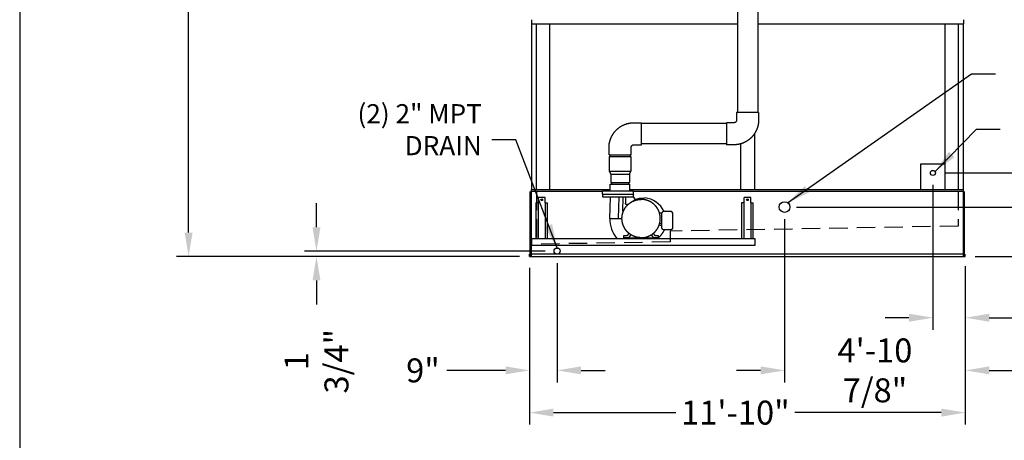
# Model space of a CAD drawing. Extents: x -45 to 1000, y -20 to 764.
# Drawn here: x -45 to 276, y 379 to 516 of the extents above; entities that cross this region are included whole.
import ezdxf

# ---------------------------------------------------------------- set-up
doc = ezdxf.new("R2010")
doc.units = 0
doc.header["$LTSCALE"] = 32
doc.header["$MEASUREMENT"] = 0
doc.linetypes.add('HIDDEN2', pattern=[0.1875, 0.125, -0.0625])
doc.layers.get('0').update_dxf_attribs({"linetype": 'CONTINUOUS'})
for name, color, linetype in [('RH-ALL', 6, 'CONTINUOUS'), ('RH-BASE-STD', 5, 'CONTINUOUS'), ('RH-MKUP', 6, 'CONTINUOUS'), ('RH-STD-END-PUMP', 6, 'CONTINUOUS')]:
    doc.layers.add(name, color=color, linetype=linetype)
doc.styles.add('SUBMITTAL', font='simplex.shx', dxfattribs={"width": 0.75})
doc.dimstyles.new('SUBMITTAL', dxfattribs={"dimtxt": 0.09375, "dimasz": 0.09375, "dimexe": 0.03125, "dimexo": 0.0625, "dimgap": 0.0625, "dimtad": 0, "dimdec": 4, "dimzin": 0, "dimdsep": 46, "dimlunit": 4, "dimtxsty": 'SUBMITTAL', "dimcen": 0.09375, "dimclre": 6, "dimadec": 0, "dimazin": 0, "dimtfac": 1, "dimtdec": 0, "dimtofl": 0, "dimtmove": 0, "dimatfit": 3, "dimfxl": 0, "dimfrac": 2, "dimtolj": 1, "dimtzin": 0, "dimarcsym": 0})

# ---------------------------------------------------------------- blocks, each defined once
blk = doc.blocks.new('border')
blk.add_line((0, 1), (0, 0))
blk = doc.blocks.new('*D14')
at = {"layer": 'RH-ALL', "color": 6, "lineweight": -2}
for p, q in [((121.15, 435.23), (121.15, 384.29)), ((263.15, 435.23), (263.15, 384.29))]:
    blk.add_line(p, q, dxfattribs=at)
at = {"layer": 'RH-ALL', "color": 3, "lineweight": -2}
for p, q in [((128.96, 388.2), (168.84, 388.2)), ((255.34, 388.2), (207.63, 388.2))]:
    blk.add_line(p, q, dxfattribs=at)
at = {"layer": 'RH-ALL', "color": 3}
for points in [[(128.96, 389.5), (128.96, 386.9), (121.15, 388.2)], [(255.34, 389.5), (255.34, 386.9), (263.15, 388.2)]]:
    blk.add_solid(points, dxfattribs=at)
at = {"layer": 'RH-ALL', "color": 3, "insert": (188.24, 388.2), "char_height": 7.8125, "attachment_point": 5, "style": 'SUBMITTAL'}
blk.add_mtext('\\A1;11\'-10"', dxfattribs=at)
blk = doc.blocks.new('*D17')
at = {"layer": 'RH-MKUP', "color": 3, "lineweight": -2}
for p, q in [((51.72, 448.7), (51.72, 456.52)), ((51.72, 431.33), (51.72, 423.52))]:
    blk.add_line(p, q, dxfattribs=at)
at = {"layer": 'RH-MKUP', "color": 6, "lineweight": -2}
for p, q in [((126.24, 440.89), (47.81, 440.89)), ((117.87, 439.14), (47.81, 439.14))]:
    blk.add_line(p, q, dxfattribs=at)
at = {"layer": 'RH-MKUP', "color": 3}
for points in [[(50.41, 448.7), (53.02, 448.7), (51.72, 440.89)], [(50.41, 431.33), (53.02, 431.33), (51.72, 439.14)]]:
    blk.add_solid(points, dxfattribs=at)
at = {"layer": 'RH-MKUP', "color": 3, "insert": (51.72, 404.96), "char_height": 7.812, "attachment_point": 5, "rotation": 90, "style": 'SUBMITTAL'}
blk.add_mtext('\\A1;1 3/4"', dxfattribs=at)
blk = doc.blocks.new('*D18')
at = {"layer": 'RH-MKUP', "color": 6, "lineweight": -2}
for p, q in [((130.15, 436.98), (130.15, 398.07)), ((121.15, 435.46), (121.15, 398.07))]:
    blk.add_line(p, q, dxfattribs=at)
at = {"layer": 'RH-MKUP', "color": 3, "lineweight": -2}
for p, q in [((113.34, 401.98), (94.22, 401.98)), ((137.96, 401.98), (145.77, 401.98))]:
    blk.add_line(p, q, dxfattribs=at)
at = {"layer": 'RH-MKUP', "color": 3}
for points in [[(113.34, 403.28), (113.34, 400.68), (121.15, 401.98)], [(137.96, 403.28), (137.96, 400.68), (130.15, 401.98)]]:
    blk.add_solid(points, dxfattribs=at)
at = {"layer": 'RH-MKUP', "color": 3, "insert": (86.41, 401.98), "char_height": 7.812, "attachment_point": 5, "style": 'SUBMITTAL'}
blk.add_mtext('\\A1;9"', dxfattribs=at)
blk = doc.blocks.new('*D19')
at = {"layer": 'RH-MKUP', "color": 6, "lineweight": -2}
for p, q in [((204.27, 451.36), (204.27, 398.07)), ((263.15, 435.98), (263.15, 398.07))]:
    blk.add_line(p, q, dxfattribs=at)
at = {"layer": 'RH-MKUP', "color": 3, "lineweight": -2}
for p, q in [((196.46, 401.98), (188.65, 401.98)), ((270.96, 401.98), (278.77, 401.98))]:
    blk.add_line(p, q, dxfattribs=at)
at = {"layer": 'RH-MKUP', "color": 3}
for points in [[(196.46, 403.28), (196.46, 400.68), (204.27, 401.98)], [(270.96, 403.28), (270.96, 400.68), (263.15, 401.98)]]:
    blk.add_solid(points, dxfattribs=at)
at = {"layer": 'RH-MKUP', "color": 3, "insert": (233.71, 401.98), "char_height": 7.8125, "attachment_point": 5, "style": 'SUBMITTAL'}
blk.add_mtext('\\A1;4\'-10 7/8"', dxfattribs=at)
blk = doc.blocks.new('*D20')
at = {"layer": 'RH-MKUP', "color": 6, "lineweight": -2}
for p, q in [((252.62, 462.48), (252.62, 415.26)), ((263.15, 435.98), (263.15, 415.26))]:
    blk.add_line(p, q, dxfattribs=at)
at = {"layer": 'RH-MKUP', "color": 3, "lineweight": -2}
for p, q in [((244.81, 419.16), (237, 419.16)), ((270.96, 419.16), (278.77, 419.16))]:
    blk.add_line(p, q, dxfattribs=at)
at = {"layer": 'RH-MKUP', "color": 3}
for points in [[(244.81, 420.47), (244.81, 417.86), (252.62, 419.16)], [(270.96, 420.47), (270.96, 417.86), (263.15, 419.16)]]:
    blk.add_solid(points, dxfattribs=at)
at = {"layer": 'RH-MKUP', "color": 3, "insert": (299.56, 419.16), "char_height": 7.8125, "attachment_point": 5, "style": 'SUBMITTAL'}
blk.add_mtext('\\A1;10 1/2"', dxfattribs=at)
blk = doc.blocks.new('*D21')
at = {"layer": 'RH-MKUP', "color": 6, "lineweight": -2}
for p, q in [((256.53, 466.39), (386.16, 466.39)), ((266.43, 439.14), (386.16, 439.14))]:
    blk.add_line(p, q, dxfattribs=at)
at = {"layer": 'RH-MKUP', "color": 3, "lineweight": -2}
for p, q in [((382.25, 458.58), (382.25, 446.95)), ((382.25, 439.14), (382.25, 431.33))]:
    blk.add_line(p, q, dxfattribs=at)
at = {"layer": 'RH-MKUP', "color": 3}
for points in [[(380.95, 458.58), (383.55, 458.58), (382.25, 466.39)], [(380.95, 446.95), (383.55, 446.95), (382.25, 439.14)]]:
    blk.add_solid(points, dxfattribs=at)
at = {"layer": 'RH-MKUP', "color": 3, "insert": (382.25, 405.1), "char_height": 7.8125, "attachment_point": 5, "rotation": 90, "style": 'SUBMITTAL'}
blk.add_mtext('\\A1;2\'-3 1/4"', dxfattribs=at)
blk = doc.blocks.new('*D22')
at = {"layer": 'RH-MKUP', "color": 3, "lineweight": -2}
for p, q in [((367.91, 463.08), (367.91, 470.89)), ((367.91, 431.33), (367.91, 422.97))]:
    blk.add_line(p, q, dxfattribs=at)
at = {"layer": 'RH-MKUP', "color": 6, "lineweight": -2}
for p, q in [((208.18, 455.27), (371.82, 455.27)), ((266.83, 439.14), (371.82, 439.14))]:
    blk.add_line(p, q, dxfattribs=at)
at = {"layer": 'RH-MKUP', "color": 3}
for points in [[(366.61, 463.08), (369.21, 463.08), (367.91, 455.27)], [(366.61, 431.33), (369.21, 431.33), (367.91, 439.14)]]:
    blk.add_solid(points, dxfattribs=at)
at = {"layer": 'RH-MKUP', "color": 3, "insert": (367.91, 397.3), "char_height": 7.8125, "attachment_point": 5, "rotation": 90, "style": 'SUBMITTAL'}
blk.add_mtext('\\A1;1\'-4 1/8"', dxfattribs=at)
blk = doc.blocks.new('*D24')
at = {"layer": 'RH-BASE-STD', "color": 6, "lineweight": -2}
for p, q in [((120.8, 677.69), (6.14, 677.69)), ((117.24, 439.14), (6.14, 439.14))]:
    blk.add_line(p, q, dxfattribs=at)
at = {"layer": 'RH-BASE-STD', "color": 3, "lineweight": -2}
for p, q in [((10.05, 669.88), (10.05, 569.83)), ((10.05, 446.95), (10.05, 558.11))]:
    blk.add_line(p, q, dxfattribs=at)
at = {"layer": 'RH-BASE-STD', "color": 3}
for points in [[(8.75, 669.88), (11.35, 669.88), (10.05, 677.69)], [(8.75, 446.95), (11.35, 446.95), (10.05, 439.14)]]:
    blk.add_solid(points, dxfattribs=at)
at = {"layer": 'RH-BASE-STD', "color": 3, "insert": (10.05, 563.97), "char_height": 7.812, "attachment_point": 5, "rotation": 90, "style": 'SUBMITTAL'}
blk.add_mtext('\\A1;H', dxfattribs=at)
blk = doc.blocks.new('*D34')
at = {"layer": 'RH-ALL', "color": 6, "lineweight": -2}
for p, q in [((268.25, 520.77), (403.92, 520.77)), ((267.06, 439.14), (403.92, 439.14))]:
    blk.add_line(p, q, dxfattribs=at)
at = {"layer": 'RH-ALL', "color": 3, "lineweight": -2}
for p, q in [((400.01, 512.95), (400.01, 508.5)), ((400.01, 446.95), (400.01, 454.93))]:
    blk.add_line(p, q, dxfattribs=at)
at = {"layer": 'RH-ALL', "color": 3}
for points in [[(398.71, 512.95), (401.31, 512.95), (400.01, 520.77)], [(398.71, 446.95), (401.31, 446.95), (400.01, 439.14)]]:
    blk.add_solid(points, dxfattribs=at)
at = {"layer": 'RH-ALL', "color": 3, "insert": (400.01, 481.72), "char_height": 7.8125, "attachment_point": 5, "rotation": 90, "style": 'SUBMITTAL'}
blk.add_mtext('\\A1;6\'-9 5/8"', dxfattribs=at)
blk = doc.blocks.new('*D37')
at = {"layer": 'RH-BASE-STD', "color": 3, "lineweight": -2}
for p, q in [((322.18, 542.52), (322.18, 553.96)), ((322.18, 512.95), (322.18, 505.14))]:
    blk.add_line(p, q, dxfattribs=at)
at = {"layer": 'RH-BASE-STD', "color": 6, "lineweight": -2}
for p, q in [((230.56, 534.7), (326.08, 534.7)), ((267.13, 520.77), (326.08, 520.77))]:
    blk.add_line(p, q, dxfattribs=at)
at = {"layer": 'RH-BASE-STD', "color": 3}
for points in [[(320.88, 542.52), (323.48, 542.52), (322.18, 534.7)], [(320.88, 512.95), (323.48, 512.95), (322.18, 520.77)]]:
    blk.add_solid(points, dxfattribs=at)
at = {"layer": 'RH-BASE-STD', "color": 3, "insert": (322.18, 568.88), "char_height": 7.812, "attachment_point": 5, "rotation": 90, "style": 'SUBMITTAL'}
blk.add_mtext('\\A1;1\'-2"', dxfattribs=at)

msp = doc.modelspace()

# ---------------------------------------------------------------- linework, layer by layer
at = {"layer": 'RH-ALL'}
for p, q in [((121.7747, 516.3993), (121.7747, 515.021)), ((121.8747, 461.0405), (121.8747, 515.0263)), ((123.4622, 461.0405), (123.4622, 515.0262)), ((127.7122, 515.0262), (127.7122, 461.0405)), ((256.5872, 461.0405), (256.5872, 515.0242)), ((260.8372, 515.0243), (260.8372, 461.0405)), ((262.4309, 515.0243), (262.4309, 461.0405)), ((262.5257, 516.3993), (262.5247, 515.0243))]:
    msp.add_line(p, q, dxfattribs=at)
at = {"layer": 'RH-ALL', "color": 6}
for p, q in [((121.3747, 439.1405), (121.3747, 460.2905)), ((121.7747, 439.1405), (121.7747, 461.0405)), ((262.5247, 439.1405), (262.5247, 461.0405)), ((262.9247, 439.1405), (262.9247, 460.2905)), ((121.1497, 439.1405), (121.1497, 439.8905)), ((262.5247, 439.8905), (121.7747, 439.8905)), ((263.1497, 439.1405), (263.1497, 439.8905)), ((121.1497, 439.1405), (263.1497, 439.1405))]:
    msp.add_line(p, q, dxfattribs=at)
at = {"layer": 'RH-ALL', "color": 7, "linetype": 'HIDDEN2', "ltscale": 1.5}
for p, q in [((123.4622, 460.2905), (123.4622, 443.1405)), ((260.8372, 460.2905), (260.8372, 449.0384)), ((260.8372, 449.0384), (166.9622, 447.3998)), ((166.9622, 447.3998), (166.9622, 443.8998)), ((166.9622, 443.8998), (123.4622, 443.1405))]:
    msp.add_line(p, q, dxfattribs=at)
at = {"layer": 'RH-MKUP'}
msp.add_line((248.6542, 461.0405), (248.6542, 469.3601), dxfattribs=at)
msp.add_line((248.6542, 461.0405), (248.6542, 469.3601), dxfattribs=at)
at = {"layer": 'RH-MKUP', "color": 6}
msp.add_line((248.6542, 469.3601), (256.5872, 469.3601), dxfattribs=at)
msp.add_line((248.6542, 469.3601), (256.5872, 469.3601), dxfattribs=at)
for centre, radius in [((252.6207, 466.3905), 0.8125), ((252.6207, 466.3905), 0.8125), ((204.2747, 455.2655), 1.75), ((130.1497, 440.8905), 1)]:
    msp.add_circle(centre, radius, dxfattribs=at)
at = {"layer": 'RH-STD-END-PUMP', "color": 6}
for p, q in [((188.9076, 520.5778), (188.9077, 486.078)), ((195.5327, 520.5778), (195.5327, 486.078)), ((195.814, 486.078), (188.6265, 486.078)), ((188.6265, 486.078), (188.6265, 483.6718)), ((195.814, 486.078), (195.814, 483.6718)), ((155.1286, 482.7655), (157.6582, 482.7655)), ((157.6582, 475.578), (157.6582, 482.7655)), ((185.3463, 482.4843), (157.6582, 482.4843)), ((187.7413, 482.7655), (185.3463, 482.7655)), ((185.3463, 482.7655), (185.3463, 475.578)), ((155.1286, 475.578), (157.6582, 475.578)), ((185.3463, 475.8593), (157.6582, 475.8593)), ((187.7413, 475.578), (185.3463, 475.578)), ((147.0559, 472.2655), (147.0559, 474.6718)), ((147.0559, 472.2655), (154.2434, 472.2655)), ((147.0559, 472.2655), (154.2434, 472.2655)), ((147.0871, 471.7655), (154.2121, 471.7655)), ((147.0871, 471.7655), (147.0871, 466.9357)), ((147.0871, 471.7655), (154.2121, 471.7655)), ((147.3371, 472.2655), (147.3371, 471.7655)), ((147.3371, 472.2655), (147.3371, 471.7655)), ((153.9621, 472.2655), (153.9621, 471.7655)), ((153.9621, 472.2655), (153.9621, 471.7655)), ((154.2121, 471.7655), (154.2121, 466.9357)), ((154.2434, 472.2655), (154.2434, 474.6718)), ((147.0871, 466.9357), (154.2121, 466.9357)), ((147.0871, 466.9357), (147.6184, 466.0155)), ((147.6184, 466.0155), (153.6809, 466.0155)), ((147.6184, 466.0155), (147.6184, 463.2655)), ((153.6809, 466.0155), (154.2121, 466.9357)), ((153.6809, 466.0155), (153.6809, 463.2655)), ((147.4621, 460.5155), (147.4621, 462.7655)), ((147.4621, 462.7655), (153.8371, 462.7655)), ((147.6184, 463.2655), (153.6809, 463.2655)), ((147.8684, 463.2655), (147.8684, 462.7655)), ((153.4309, 463.2655), (153.4309, 462.7655)), ((153.8371, 460.5155), (153.8371, 462.7655)), ((144.9621, 460.5155), (155.0871, 460.5155)), ((144.9621, 459.5155), (144.9621, 460.5155)), ((144.9621, 459.5155), (155.0871, 459.5155)), ((145.0246, 458.5155), (145.0246, 459.5155)), ((145.0246, 459.5155), (145.0246, 459.3905)), ((155.0246, 458.5155), (155.0246, 459.5155)), ((155.0246, 459.5155), (155.0246, 459.3905)), ((155.0871, 459.5155), (155.0871, 460.5155)), ((155.0211, 458.5155), (145.0246, 458.5155)), ((147.2746, 451.5154), (147.4934, 458.5155)), ((150.1011, 451.5155), (150.321, 458.5155)), ((151.5498, 453.9243), (151.6729, 458.5155)), ((152.4812, 458.5155), (152.4094, 456.5431)), ((153.2479, 456.1585), (154.8978, 457.2613)), ((155.0246, 458.5155), (155.6269, 457.6749)), ((164.2746, 453.2655), (163.5246, 453.2655)), ((164.2746, 448.3905), (164.2746, 453.2655)), ((167.3346, 453.7655), (164.7746, 453.7655)), ((167.8346, 448.3905), (167.8346, 453.2655)), ((147.2746, 451.5154), (151.2746, 451.4994)), ((164.1225, 449.1141), (163.3977, 449.3779)), ((164.2746, 449.7655), (163.5246, 449.7655)), ((153.0307, 445.9655), (153.5915, 446.6582)), ((154.1603, 446.2482), (153.3646, 445.2655)), ((154.1603, 446.2482), (153.3646, 445.2655)), ((161.6846, 445.2655), (160.8888, 446.2482)), ((161.4576, 446.6582), (162.0185, 445.9655)), ((161.4576, 446.6582), (162.0185, 445.9655)), ((164.7746, 447.8905), (167.3346, 447.8905)), ((151.9246, 445.9655), (153.0307, 445.9655)), ((151.9246, 445.2655), (151.9246, 445.9655)), ((153.3646, 445.2655), (151.9246, 445.2655)), ((151.9246, 445.2655), (151.9246, 445.0185)), ((151.9246, 445.2655), (163.1246, 445.2655)), ((163.1246, 445.2655), (161.6846, 445.2655)), ((162.0185, 445.9655), (163.1246, 445.9655)), ((163.1246, 445.9655), (163.1246, 445.2655)), ((163.1246, 445.9655), (163.1246, 445.2655)), ((163.1246, 445.9655), (163.1246, 445.9655)), ((163.1246, 445.2655), (163.1246, 445.0185))]:
    msp.add_line(p, q, dxfattribs=at)
at = {"layer": 'RH-STD-END-PUMP'}
for p, q in [((121.7747, 515.021), (188.9077, 515.0226)), ((195.5327, 515.0228), (262.5267, 515.0243)), ((194.5862, 461.0405), (194.5862, 479.3814)), ((189.8542, 475.8604), (189.8542, 461.0405)), ((144.9621, 460.2905), (121.7684, 460.2905)), ((121.7747, 461.0405), (147.4621, 461.0405)), ((153.8371, 461.0405), (262.5247, 461.0405)), ((262.5247, 460.2905), (155.0871, 460.2905)), ((123.2497, 456.6935), (123.2497, 445.0185)), ((124.0497, 456.6877), (123.2497, 456.6877)), ((124.0497, 456.6935), (124.0497, 458.3905)), ((126.2497, 458.3905), (124.0497, 458.3905)), ((124.0497, 445.0185), (124.0497, 456.6877)), ((126.2497, 456.6935), (126.2497, 458.3905)), ((126.2497, 456.6935), (126.2497, 445.0185)), ((126.2497, 456.6935), (127.0497, 456.6935)), ((127.0497, 445.0185), (127.0497, 456.6935)), ((190.2497, 456.6935), (190.2497, 445.0185)), ((191.0497, 456.6877), (190.2497, 456.6877)), ((191.0497, 456.6935), (191.0497, 458.3905)), ((193.2497, 458.3905), (191.0497, 458.3905)), ((191.0497, 445.0185), (191.0497, 456.6877)), ((193.2497, 456.6935), (193.2497, 458.3905)), ((193.2497, 456.6935), (193.2497, 445.0185)), ((193.2497, 456.6935), (194.0497, 456.6935)), ((194.0497, 445.0185), (194.0497, 456.6935)), ((121.8741, 445.0185), (194.5246, 445.0185)), ((121.8741, 442.7685), (121.8741, 445.0185)), ((194.5246, 445.0185), (194.5246, 442.7685)), ((194.5246, 442.7685), (121.8741, 442.7685))]:
    msp.add_line(p, q, dxfattribs=at)
at = {"layer": 'RH-STD-END-PUMP', "color": 6, "flags": 128}
for points in [[(147.0559, 474.6718), (147.0565, 474.7709), (147.0583, 474.87), (147.0614, 474.969), (147.0656, 475.0681), (147.0711, 475.167), (147.0778, 475.2659), (147.0857, 475.3647), (147.0947, 475.4634), (147.105, 475.562), (147.1165, 475.6605), (147.1292, 475.7588), (147.1431, 475.8569), (147.1582, 475.9549), (147.1744, 476.0527), (147.1919, 476.1502), (147.2105, 476.2476), (147.2304, 476.3447), (147.2514, 476.4416), (147.2736, 476.5382), (147.2969, 476.6345), (147.3215, 476.7306), (147.3472, 476.8263), (147.3741, 476.9217), (147.4022, 477.0168), (147.4314, 477.1115), (147.4618, 477.2059), (147.4933, 477.2998), (147.526, 477.3934), (147.5599, 477.4866), (147.5948, 477.5794), (147.631, 477.6717), (147.6682, 477.7636), (147.7066, 477.855), (147.7461, 477.9459), (147.7867, 478.0364), (147.8283, 478.1263), (147.8711, 478.2158), (147.915, 478.3047), (147.96, 478.393), (148.006, 478.4809), (148.0531, 478.5681), (148.1012, 478.6548), (148.1505, 478.7409), (148.2007, 478.8263), (148.252, 478.9112), (148.3044, 478.9954), (148.3577, 479.079), (148.4121, 479.1619), (148.4675, 479.2442), (148.5239, 479.3257), (148.5813, 479.4066), (148.6397, 479.4867), (148.6991, 479.5661), (148.7595, 479.6448), (148.8208, 479.7228), (148.8831, 479.7999), (148.9464, 479.8763), (149.0105, 479.952), (149.0756, 480.0268), (149.1416, 480.1009), (149.2085, 480.1741), (149.2763, 480.2465), (149.345, 480.3181), (149.4145, 480.3888), (149.4849, 480.4587), (149.5562, 480.5277), (149.6283, 480.5958), (149.7012, 480.6631), (149.775, 480.7294), (149.8495, 480.7949), (149.9249, 480.8594), (150.001, 480.923), (150.0779, 480.9857), (150.1556, 481.0474), (150.234, 481.1081), (150.3132, 481.1679), (150.3931, 481.2267), (150.4738, 481.2845), (150.5551, 481.3413), (150.6372, 481.3971), (150.7199, 481.4519), (150.8033, 481.5056), (150.8874, 481.5584), (150.9721, 481.61), (151.0574, 481.6607), (151.1434, 481.7103), (151.2299, 481.7588), (151.3171, 481.8063), (151.4048, 481.8527), (151.4931, 481.8981), (151.5819, 481.9423), (151.6713, 481.9855), (151.7612, 482.0275), (151.8516, 482.0685), (151.9425, 482.1083), (152.0339, 482.147), (152.1257, 482.1846), (152.218, 482.2211), (152.3108, 482.2564), (152.404, 482.2905), (152.4976, 482.3236), (152.5916, 482.3554), (152.686, 482.3861), (152.7807, 482.4156), (152.8759, 482.4439), (152.9713, 482.4711), (153.0671, 482.4971), (153.1633, 482.5219), (153.2597, 482.5455), (153.3564, 482.5679), (153.4533, 482.5891), (153.5506, 482.6092), (153.648, 482.628), (153.7457, 482.6456), (153.8436, 482.6621), (153.9417, 482.6773), (154.04, 482.6914), (154.1384, 482.7042), (154.237, 482.7158), (154.3357, 482.7262), (154.4346, 482.7354), (154.5335, 482.7434), (154.6326, 482.7501), (154.7317, 482.7557), (154.8309, 482.76), (154.9301, 482.763), (155.0293, 482.7649), (155.1286, 482.7655)], [(188.6265, 483.6718), (188.6254, 483.6265), (188.622, 483.5813), (188.6165, 483.5364), (188.6088, 483.4918), (188.599, 483.4477), (188.587, 483.4042), (188.5729, 483.3614), (188.5568, 483.3195), (188.5387, 483.2784), (188.5186, 483.2384), (188.4967, 483.1995), (188.473, 483.1618), (188.4475, 483.1254), (188.4203, 483.0905), (188.3915, 483.057), (188.3612, 483.025), (188.3295, 482.9946), (188.2965, 482.966), (188.2621, 482.939), (188.2266, 482.9139), (188.19, 482.8906), (188.1524, 482.8692), (188.1138, 482.8497), (188.0745, 482.8322), (188.0344, 482.8167), (187.9937, 482.8032), (187.9525, 482.7917), (187.9108, 482.7823), (187.8687, 482.775), (187.8264, 482.7697), (187.7839, 482.7666), (187.7413, 482.7655)], [(195.814, 483.6718), (195.8134, 483.5726), (195.8115, 483.4735), (195.8085, 483.3745), (195.8042, 483.2754), (195.7988, 483.1765), (195.7921, 483.0776), (195.7842, 482.9788), (195.7751, 482.8801), (195.7648, 482.7815), (195.7533, 482.683), (195.7406, 482.5847), (195.7268, 482.4866), (195.7117, 482.3886), (195.6954, 482.2908), (195.678, 482.1933), (195.6593, 482.0959), (195.6395, 481.9988), (195.6185, 481.9019), (195.5963, 481.8053), (195.5729, 481.709), (195.5484, 481.6129), (195.5227, 481.5172), (195.4958, 481.4218), (195.4677, 481.3267), (195.4385, 481.232), (195.4081, 481.1376), (195.3765, 481.0437), (195.3438, 480.9501), (195.31, 480.8569), (195.275, 480.7641), (195.2389, 480.6718), (195.2016, 480.5799), (195.1633, 480.4885), (195.1238, 480.3976), (195.0832, 480.3071), (195.0415, 480.2172), (194.9987, 480.1277), (194.9549, 480.0388), (194.9099, 479.9505), (194.8639, 479.8626), (194.8168, 479.7754), (194.7686, 479.6887), (194.7194, 479.6026), (194.6691, 479.5172), (194.6178, 479.4323), (194.5655, 479.3481), (194.5121, 479.2645), (194.4578, 479.1816), (194.4023, 479.0993), (194.3459, 479.0178), (194.2885, 478.9369), (194.2301, 478.8568), (194.1707, 478.7774), (194.1103, 478.6987), (194.049, 478.6207), (193.9867, 478.5436), (193.9235, 478.4672), (193.8593, 478.3915), (193.7942, 478.3167), (193.7282, 478.2426), (193.6613, 478.1694), (193.5935, 478.097), (193.5249, 478.0254), (193.4553, 477.9547), (193.3849, 477.8848), (193.3137, 477.8158), (193.2416, 477.7477), (193.1686, 477.6804), (193.0949, 477.6141), (193.0203, 477.5486), (192.945, 477.4841), (192.8689, 477.4205), (192.7919, 477.3578), (192.7143, 477.2961), (192.6358, 477.2354), (192.5566, 477.1756), (192.4767, 477.1168), (192.3961, 477.059), (192.3147, 477.0022), (192.2327, 476.9464), (192.1499, 476.8916), (192.0665, 476.8379), (191.9825, 476.7851), (191.8978, 476.7335), (191.8124, 476.6828), (191.7265, 476.6332), (191.6399, 476.5847), (191.5528, 476.5372), (191.4651, 476.4908), (191.3768, 476.4454), (191.288, 476.4012), (191.1986, 476.3581), (191.1087, 476.316), (191.0183, 476.275), (190.9274, 476.2352), (190.836, 476.1965), (190.7441, 476.1589), (190.6518, 476.1224), (190.5591, 476.0871), (190.4659, 476.053), (190.3723, 476.0199), (190.2783, 475.9881), (190.1839, 475.9574), (190.0891, 475.9279), (189.994, 475.8996), (189.8985, 475.8724), (189.8027, 475.8464), (189.7066, 475.8216), (189.6102, 475.798), (189.5135, 475.7756), (189.4165, 475.7544), (189.3193, 475.7343), (189.2218, 475.7155), (189.1241, 475.6979), (189.0262, 475.6814), (188.9282, 475.6662), (188.8299, 475.6521), (188.7314, 475.6393), (188.6329, 475.6277), (188.5341, 475.6173), (188.4353, 475.6081), (188.3363, 475.6001), (188.2373, 475.5934), (188.1382, 475.5878), (188.039, 475.5835), (187.9398, 475.5805), (187.8405, 475.5786), (187.7413, 475.578)], [(154.2434, 474.6718), (154.2445, 474.717), (154.2478, 474.7622), (154.2533, 474.8071), (154.261, 474.8517), (154.2709, 474.8958), (154.2829, 474.9393), (154.2969, 474.9821), (154.3131, 475.024), (154.3312, 475.0651), (154.3512, 475.1051), (154.3731, 475.144), (154.3969, 475.1817), (154.4224, 475.2181), (154.4496, 475.253), (154.4783, 475.2865), (154.5086, 475.3185), (154.5403, 475.3489), (154.5734, 475.3775), (154.6077, 475.4045), (154.6433, 475.4296), (154.6799, 475.4529), (154.7175, 475.4743), (154.756, 475.4938), (154.7954, 475.5113), (154.8354, 475.5268), (154.8761, 475.5403), (154.9174, 475.5518), (154.9591, 475.5612), (155.0011, 475.5685), (155.0435, 475.5738), (155.086, 475.5769), (155.1286, 475.578)], [(157.5245, 445.2655), (157.4478, 445.266), (157.3712, 445.2674), (157.2945, 445.2698), (157.2179, 445.2731), (157.1413, 445.2773), (157.0648, 445.2825), (156.9883, 445.2887), (156.912, 445.2957), (156.8357, 445.3037), (156.7595, 445.3127), (156.6834, 445.3225), (156.6075, 445.3333), (156.5317, 445.345), (156.4561, 445.3577), (156.3806, 445.3713), (156.3053, 445.3857), (156.2301, 445.4012), (156.1552, 445.4175), (156.0805, 445.4347), (156.0059, 445.4529), (155.9316, 445.472), (155.8576, 445.4919), (155.7838, 445.5128), (155.7103, 445.5346), (155.637, 445.5573), (155.564, 445.5809), (155.4914, 445.6055), (155.419, 445.6309), (155.3469, 445.6572), (155.2752, 445.6843), (155.2038, 445.7124), (155.1328, 445.7413), (155.0621, 445.7711), (154.9918, 445.8018), (154.9219, 445.8333), (154.8524, 445.8657), (154.7833, 445.8989), (154.7146, 445.933), (154.6463, 445.9679), (154.5784, 446.0036), (154.511, 446.0402), (154.444, 446.0776), (154.3775, 446.1158), (154.3115, 446.1548), (154.2459, 446.1946), (154.1809, 446.2352), (154.1163, 446.2767), (154.0523, 446.3189), (153.9887, 446.3618), (153.9258, 446.4056), (153.8633, 446.4501), (153.8014, 446.4955), (153.7401, 446.5415), (153.6794, 446.5883), (153.6192, 446.6359), (153.5596, 446.6842), (153.5006, 446.7332), (153.4423, 446.783), (153.3845, 446.8335), (153.3274, 446.8846), (153.2709, 446.9365), (153.215, 446.9891), (153.1598, 447.0423), (153.1052, 447.0962), (153.0514, 447.1508), (152.9981, 447.206), (152.9456, 447.2619), (152.8937, 447.3184), (152.8425, 447.3755), (152.7921, 447.4333), (152.7423, 447.4916), (152.6933, 447.5506), (152.645, 447.6102), (152.5974, 447.6703), (152.5506, 447.7311), (152.5045, 447.7924), (152.4592, 447.8543), (152.4146, 447.9167), (152.3709, 447.9797), (152.3279, 448.0432), (152.2857, 448.1072), (152.2442, 448.1718), (152.2036, 448.2368), (152.1638, 448.3024), (152.1248, 448.3684), (152.0866, 448.4349), (152.0492, 448.5019), (152.0127, 448.5693), (151.9769, 448.6372), (151.942, 448.7055), (151.908, 448.7742), (151.8748, 448.8434), (151.8424, 448.9129), (151.8109, 448.9828), (151.7802, 449.0531), (151.7504, 449.1238), (151.7215, 449.1948), (151.6934, 449.2662), (151.6662, 449.3379), (151.6399, 449.41), (151.6145, 449.4823), (151.59, 449.555), (151.5664, 449.628), (151.5437, 449.7012), (151.5219, 449.7748), (151.501, 449.8485), (151.481, 449.9226), (151.4619, 449.9969), (151.4437, 450.0714), (151.4265, 450.1461), (151.4102, 450.2211), (151.3948, 450.2962), (151.3803, 450.3715), (151.3667, 450.447), (151.3541, 450.5227), (151.3424, 450.5985), (151.3316, 450.6744), (151.3217, 450.7505), (151.3128, 450.8266), (151.3048, 450.9029), (151.2977, 450.9793), (151.2916, 451.0557), (151.2864, 451.1323), (151.2822, 451.2088), (151.2789, 451.2855), (151.2765, 451.3621), (151.2751, 451.4388), (151.2746, 451.5155), (151.275, 451.5922), (151.2764, 451.6689), (151.2788, 451.7455), (151.2821, 451.8222), (151.2863, 451.8988), (151.2915, 451.9753), (151.2976, 452.0517), (151.3047, 452.1281), (151.3127, 452.2044), (151.3217, 452.2805), (151.3315, 452.3566), (151.3423, 452.4325), (151.3541, 452.5083), (151.3667, 452.584), (151.3803, 452.6595), (151.3948, 452.7348), (151.4102, 452.8099), (151.4266, 452.8849), (151.4438, 452.9596), (151.462, 453.0341), (151.4811, 453.1084), (151.501, 453.1824), (151.5219, 453.2562), (151.5437, 453.3298), (151.5664, 453.403), (151.59, 453.476), (151.6145, 453.5487), (151.6399, 453.6211), (151.6662, 453.6931), (151.6933, 453.7648), (151.7214, 453.8362), (151.7503, 453.9073), (151.7801, 453.9779), (151.8108, 454.0482), (151.8423, 454.1181), (151.8747, 454.1877), (151.9079, 454.2568), (151.942, 454.3255), (151.9769, 454.3938), (152.0127, 454.4616), (152.0493, 454.5291), (152.0867, 454.596), (152.1249, 454.6625), (152.1639, 454.7286), (152.2037, 454.7941), (152.2443, 454.8592), (152.2857, 454.9237), (152.3279, 454.9878), (152.3709, 455.0513), (152.4147, 455.1143), (152.4592, 455.1767), (152.5045, 455.2386), (152.5506, 455.2999), (152.5974, 455.3607), (152.6449, 455.4209), (152.6932, 455.4805), (152.7423, 455.5394), (152.792, 455.5978), (152.8425, 455.6556), (152.8937, 455.7127), (152.9455, 455.7692), (152.9981, 455.825), (153.0513, 455.8803), (153.1052, 455.9348), (153.1598, 455.9887), (153.215, 456.0419), (153.2709, 456.0945), (153.3274, 456.1463), (153.3846, 456.1975), (153.4423, 456.2479), (153.5007, 456.2977), (153.5597, 456.3467), (153.6193, 456.395), (153.6794, 456.4426), (153.7402, 456.4894), (153.8015, 456.5355), (153.8633, 456.5808), (153.9258, 456.6254), (153.9887, 456.6692), (154.0522, 456.7122), (154.1163, 456.7544), (154.1808, 456.7958), (154.2459, 456.8365), (154.3114, 456.8763), (154.3775, 456.9153), (154.444, 456.9535), (154.5109, 456.9909), (154.5784, 457.0274), (154.6462, 457.0631), (154.7145, 457.098), (154.7833, 457.1321), (154.8524, 457.1653), (154.9219, 457.1976), (154.9919, 457.2292), (155.0622, 457.2598), (155.1328, 457.2896), (155.2039, 457.3185), (155.2753, 457.3466), (155.347, 457.3738), (155.419, 457.4001), (155.4914, 457.4255), (155.5641, 457.45), (155.637, 457.4736), (155.7103, 457.4964), (155.7838, 457.5182), (155.8576, 457.5391), (155.9316, 457.5591), (156.0059, 457.5782), (156.0804, 457.5964), (156.1552, 457.6136), (156.2301, 457.63), (156.3052, 457.6454), (156.3806, 457.6599), (156.456, 457.6734), (156.5317, 457.6861), (156.6075, 457.6978), (156.6834, 457.7086), (156.7595, 457.7184), (156.8357, 457.7273), (156.9119, 457.7353), (156.9883, 457.7424), (157.0648, 457.7485), (157.1413, 457.7537), (157.2179, 457.7579), (157.2945, 457.7612), (157.3712, 457.7636), (157.4478, 457.765), (157.5245, 457.7655)], [(153.2479, 456.1585), (153.2102, 456.1271), (153.1698, 456.0998), (153.1269, 456.0765), (153.0816, 456.0572), (153.035, 456.0426), (152.9873, 456.0326), (152.9385, 456.0272), (152.8894, 456.0266), (152.8409, 456.0308), (152.7928, 456.0397), (152.7455, 456.0533), (152.7002, 456.0714), (152.6569, 456.0938), (152.6156, 456.1205), (152.5774, 456.1511), (152.5425, 456.1851), (152.5109, 456.2226), (152.4831, 456.2631), (152.4596, 456.3058), (152.4404, 456.3507), (152.4255, 456.3976), (152.4154, 456.4455), (152.41, 456.494), (152.4094, 456.5431)], [(154.8604, 457.2366), (154.9352, 457.2861), (155.0108, 457.3346), (155.0871, 457.382), (155.1642, 457.4283), (155.242, 457.4735), (155.3205, 457.5175), (155.3997, 457.5603), (155.4795, 457.602), (155.5599, 457.6425), (155.6409, 457.6817), (155.7224, 457.7197), (155.8045, 457.7565), (155.8871, 457.7919), (155.9702, 457.8261), (156.0537, 457.859), (156.1377, 457.8906), (156.2222, 457.9208), (156.3071, 457.9498), (156.3925, 457.9775), (156.4784, 458.0038), (156.5646, 458.0289), (156.6512, 458.0526), (156.7381, 458.075), (156.8255, 458.0961), (156.871, 458.1064), (156.9179, 458.1164), (156.9659, 458.1262), (157.0147, 458.1358), (157.113, 458.154), (157.1619, 458.1626), (157.2101, 458.1707), (157.2572, 458.1784), (157.2803, 458.1821), (157.303, 458.1856), (157.3252, 458.1891), (157.347, 458.1923), (157.3682, 458.1955), (157.3888, 458.1984), (157.4089, 458.2013), (157.4283, 458.204), (157.4469, 458.2065), (157.4649, 458.2088), (157.482, 458.211), (157.4983, 458.213), (157.5137, 458.2149), (158.6496, 458.2389)], [(157.5246, 445.2655), (157.6013, 445.266), (157.678, 445.2674), (157.7546, 445.2698), (157.8312, 445.2731), (157.9078, 445.2773), (157.9843, 445.2825), (158.0608, 445.2887), (158.1372, 445.2957), (158.2135, 445.3037), (158.2896, 445.3127), (158.3657, 445.3225), (158.4416, 445.3333), (158.5174, 445.345), (158.5931, 445.3577), (158.6686, 445.3713), (158.7439, 445.3857), (158.819, 445.4012), (158.8939, 445.4175), (158.9687, 445.4347), (159.0432, 445.4529), (159.1175, 445.472), (159.1915, 445.4919), (159.2653, 445.5128), (159.3389, 445.5346), (159.4121, 445.5573), (159.4851, 445.5809), (159.5578, 445.6055), (159.6301, 445.6309), (159.7022, 445.6572), (159.7739, 445.6843), (159.8453, 445.7124), (159.9163, 445.7413), (159.987, 445.7711), (160.0573, 445.8018), (160.1272, 445.8333), (160.1967, 445.8657), (160.2659, 445.8989), (160.3346, 445.933), (160.4029, 445.9679), (160.4707, 446.0036), (160.5382, 446.0402), (160.6051, 446.0776), (160.6716, 446.1158), (160.7377, 446.1548), (160.8032, 446.1946), (160.8683, 446.2352), (160.9328, 446.2767), (160.9969, 446.3189), (161.0604, 446.3618), (161.1234, 446.4056), (161.1858, 446.4501), (161.2477, 446.4955), (161.309, 446.5415), (161.3698, 446.5883), (161.4299, 446.6359), (161.4895, 446.6842), (161.5485, 446.7332), (161.6069, 446.783), (161.6646, 446.8335), (161.7217, 446.8846), (161.7782, 446.9365), (161.8341, 446.9891), (161.8893, 447.0423), (161.9439, 447.0962), (161.9978, 447.1508), (162.051, 447.206), (162.1036, 447.2619), (162.1554, 447.3184), (162.2066, 447.3755), (162.257, 447.4333), (162.3068, 447.4916), (162.3558, 447.5506), (162.4041, 447.6102), (162.4517, 447.6703), (162.4985, 447.7311), (162.5446, 447.7924), (162.5899, 447.8543), (162.6345, 447.9167), (162.6783, 447.9797), (162.7213, 448.0432), (162.7635, 448.1072), (162.8049, 448.1718), (162.8455, 448.2368), (162.8853, 448.3024), (162.9243, 448.3684), (162.9625, 448.4349), (162.9999, 448.5019), (163.0365, 448.5693), (163.0722, 448.6372), (163.1071, 448.7055), (163.1411, 448.7742), (163.1744, 448.8434), (163.2067, 448.9129), (163.2383, 448.9828), (163.2689, 449.0531), (163.2987, 449.1238), (163.3276, 449.1948), (163.3557, 449.2662), (163.3829, 449.3379), (163.4092, 449.41), (163.4346, 449.4823), (163.4591, 449.555), (163.4827, 449.628), (163.5055, 449.7012), (163.5273, 449.7748), (163.5482, 449.8485), (163.5682, 449.9226), (163.5872, 449.9969), (163.6054, 450.0714), (163.6226, 450.1461), (163.639, 450.2211), (163.6544, 450.2962), (163.6689, 450.3715), (163.6824, 450.447), (163.6951, 450.5227), (163.7068, 450.5985), (163.7176, 450.6744), (163.7274, 450.7505), (163.7363, 450.8266), (163.7443, 450.9029), (163.7514, 450.9793), (163.7575, 451.0557), (163.7627, 451.1323), (163.767, 451.2088), (163.7703, 451.2855), (163.7726, 451.3621), (163.7741, 451.4388), (163.7746, 451.5155), (163.7741, 451.5922), (163.7727, 451.6689), (163.7703, 451.7455), (163.767, 451.8222), (163.7628, 451.8988), (163.7576, 451.9753), (163.7515, 452.0517), (163.7444, 452.1281), (163.7364, 452.2044), (163.7275, 452.2805), (163.7176, 452.3566), (163.7068, 452.4325), (163.6951, 452.5083), (163.6824, 452.584), (163.6688, 452.6595), (163.6543, 452.7348), (163.6389, 452.8099), (163.6226, 452.8849), (163.6053, 452.9596), (163.5871, 453.0341), (163.5681, 453.1084), (163.5481, 453.1824), (163.5272, 453.2562), (163.5054, 453.3298), (163.4827, 453.403), (163.4591, 453.476), (163.4346, 453.5487), (163.4092, 453.6211), (163.3829, 453.6931), (163.3558, 453.7648), (163.3277, 453.8362), (163.2988, 453.9073), (163.269, 453.9779), (163.2383, 454.0482), (163.2068, 454.1181), (163.1744, 454.1877), (163.1412, 454.2568), (163.1071, 454.3255), (163.0722, 454.3938), (163.0364, 454.4616), (162.9999, 454.5291), (162.9625, 454.596), (162.9243, 454.6625), (162.8852, 454.7286), (162.8454, 454.7941), (162.8048, 454.8592), (162.7634, 454.9237), (162.7212, 454.9878), (162.6782, 455.0513), (162.6344, 455.1143), (162.5899, 455.1767), (162.5446, 455.2386), (162.4986, 455.2999), (162.4517, 455.3607), (162.4042, 455.4209), (162.3559, 455.4805), (162.3069, 455.5394), (162.2571, 455.5978), (162.2066, 455.6556), (162.1555, 455.7127), (162.1036, 455.7692), (162.051, 455.825), (161.9978, 455.8803), (161.9439, 455.9348), (161.8893, 455.9887), (161.8341, 456.0419), (161.7782, 456.0945), (161.7217, 456.1463), (161.6646, 456.1975), (161.6068, 456.2479), (161.5484, 456.2977), (161.4895, 456.3467), (161.4299, 456.395), (161.3697, 456.4426), (161.309, 456.4894), (161.2477, 456.5355), (161.1858, 456.5808), (161.1234, 456.6254), (161.0604, 456.6692), (160.9969, 456.7122), (160.9329, 456.7544), (160.8683, 456.7958), (160.8033, 456.8365), (160.7377, 456.8763), (160.6717, 456.9153), (160.6052, 456.9535), (160.5382, 456.9909), (160.4708, 457.0274), (160.4029, 457.0631), (160.3346, 457.098), (160.2659, 457.1321), (160.1967, 457.1653), (160.1272, 457.1976), (160.0573, 457.2292), (159.987, 457.2598), (159.9163, 457.2896), (159.8453, 457.3185), (159.7739, 457.3466), (159.7022, 457.3738), (159.6301, 457.4001), (159.5577, 457.4255), (159.4851, 457.45), (159.4121, 457.4736), (159.3389, 457.4964), (159.2653, 457.5182), (159.1915, 457.5391), (159.1175, 457.5591), (159.0432, 457.5782), (158.9687, 457.5964), (158.894, 457.6136), (158.819, 457.63), (158.7439, 457.6454), (158.6686, 457.6599), (158.5931, 457.6734), (158.5174, 457.6861), (158.4416, 457.6978), (158.3657, 457.7086), (158.2896, 457.7184), (158.2135, 457.7273), (158.1372, 457.7353), (158.0608, 457.7424), (157.9844, 457.7485), (157.9078, 457.7537), (157.8313, 457.7579), (157.7546, 457.7612), (157.678, 457.7636), (157.6013, 457.765), (157.5246, 457.7655)], [(162.908, 445.0185), (162.9958, 445.0922), (163.0825, 445.1672), (163.1683, 445.2433), (163.253, 445.3205), (163.3366, 445.3989), (163.4191, 445.4785), (163.5006, 445.5591), (163.581, 445.6409), (163.6602, 445.7237), (163.7383, 445.8076), (163.8153, 445.8926), (163.8911, 445.9785), (163.9658, 446.0656), (164.0392, 446.1536), (164.1115, 446.2426), (164.1825, 446.3325), (164.2523, 446.4235), (164.3209, 446.5153), (164.3882, 446.6081), (164.4543, 446.7018), (164.519, 446.7964), (164.5825, 446.8919), (164.6447, 446.9882), (164.7055, 447.0854), (164.7651, 447.1833), (164.8232, 447.2821), (164.8801, 447.3817), (164.9356, 447.482), (164.9897, 447.583), (165.0424, 447.6848), (165.0938, 447.7873), (165.1437, 447.8905)]]:
    msp.add_lwpolyline(points, dxfattribs=at)
at = {"layer": 'RH-STD-END-PUMP'}
for centre in [(125.1497, 457.6405), (192.1497, 457.6405)]:
    msp.add_circle(centre, 0.2813, dxfattribs=at)
at = {"layer": 'RH-STD-END-PUMP', "color": 6}
for centre, radius, start, end in [((158.0341, 450.6408), 7.623, 24.198897, 85.36887), ((164.7746, 453.2655), 0.5, 90, 180), ((167.3346, 453.2655), 0.5, 0, 90), ((157.5246, 451.5155), 10.25, 180, 219.335014), ((164.7746, 448.3905), 0.5, 180, 270), ((167.3346, 448.3905), 0.5, 270, 0)]:
    msp.add_arc(centre, radius, start, end, dxfattribs=at)
for major_axis, start_param, end_param in [((1.0572, -0.3848), 1.68603987, 1.83258796), ((-1.0572, 0.3848), 1.30900125, 1.45555959)]:
    msp.add_ellipse((164.3961, 449.0145), major_axis=major_axis, ratio=0.00000112, start_param=start_param, end_param=end_param, dxfattribs=at)

# ---------------------------------------------------------------- block references
at = {"xscale": 1045, "yscale": 783.7500000000001, "zscale": 1045}
msp.add_blockref('border', (-45, -19.7969), dxfattribs=at)

# ---------------------------------------------------------------- texts
at = {"layer": 'RH-MKUP', "color": 3, "insert": (105.5992, 470.2177), "char_height": 6.25, "attachment_point": 9, "style": 'SUBMITTAL'}
msp.add_mtext('(2) 2" MPT \\PDRAIN', dxfattribs=at)

# ---------------------------------------------------------------- dimensions: what is measured, and where the dimension line sits
at = {"layer": 'RH-ALL'}
dim = msp.add_linear_dim(base=(400.0095, 520.7653), p1=(263.1497, 439.1405), p2=(264.343, 520.7653), angle=90, dimstyle='SUBMITTAL', override={"dimscale": 125, "dimtxt": 0.0625, "dimasz": 0.0625, "dimexo": 0.03125, "dimgap": 0.03125, "dimdec": 3, "dimzin": 3, "dimclrd": 3, "dimclrt": 3, "dimtdec": 3, "dimtix": 1}, dxfattribs=at)
dim.commit()
dim.dimension.update_dxf_attribs({"geometry": '*D34', "text_midpoint": (400.0095, 481.7171), "dimtype": 160})
at = {"layer": 'RH-ALL', "color": 3}
dim = msp.add_linear_dim(base=(121.1497, 388.2011), p1=(263.1497, 439.1405), p2=(121.1497, 439.1405), dimstyle='SUBMITTAL', override={"dimscale": 125, "dimtxt": 0.0625, "dimasz": 0.0625, "dimexo": 0.03125, "dimgap": 0.03125, "dimdec": 3, "dimzin": 3, "dimclrd": 3, "dimclrt": 3, "dimtdec": 3, "dimtix": 1}, dxfattribs=at)
dim.commit()
dim.dimension.update_dxf_attribs({"geometry": '*D14', "text_midpoint": (188.2363, 388.2011), "dimtype": 160})
at = {"layer": 'RH-BASE-STD'}
dim = msp.add_linear_dim(base=(10.0508, 677.6946), p1=(121.1497, 439.1405), p2=(124.7087, 677.6946), angle=90, text='H', dimstyle='SUBMITTAL', override={"dimscale": 125, "dimtxt": 0.0625, "dimasz": 0.0625, "dimexo": 0.03125, "dimgap": 0.03125, "dimdec": 3, "dimzin": 3, "dimclrd": 3, "dimclrt": 3, "dimtdec": 3, "dimtix": 1}, dxfattribs=at)
dim.commit()
dim.dimension.update_dxf_attribs({"geometry": '*D24', "text_midpoint": (10.0508, 563.967), "dimtype": 160})
dim = msp.add_linear_dim(base=(322.1774385625, 534.7028473284), p1=(263.2200730385, 520.7653473283), p2=(226.6575730385, 534.7028473284), angle=90, dimstyle='SUBMITTAL', override={"dimscale": 125, "dimtxt": 0.0625, "dimasz": 0.0625, "dimexo": 0.03125, "dimgap": 0.03125, "dimdec": 3, "dimzin": 3, "dimclrd": 3, "dimclrt": 3, "dimtdec": 3, "dimtix": 1}, dxfattribs=at)
dim.commit()
dim.dimension.update_dxf_attribs({"geometry": '*D37', "text_midpoint": (322.1774385625, 568.8825348284), "dimtype": 160})
at = {"layer": 'RH-MKUP', "color": 6}
for base, p1, p2, picture, middle in [((367.9101, 439.1405), (204.2747, 455.2655), (262.9247, 439.1405), '*D22', (367.9101, 397.3004)), ((382.249, 439.1405), (252.6207, 466.3905), (262.5247, 439.1405), '*D21', (382.249, 405.1003)), ((51.7157, 439.1405), (130.1497, 440.8905), (121.7747, 439.1405), '*D17', (51.7157, 404.9608))]:
    dim = msp.add_linear_dim(base=base, p1=p1, p2=p2, angle=90, dimstyle='SUBMITTAL', override={"dimscale": 125, "dimtxt": 0.0625, "dimasz": 0.0625, "dimexo": 0.03125, "dimgap": 0.03125, "dimdec": 3, "dimzin": 3, "dimclrd": 3, "dimclrt": 3, "dimtdec": 3, "dimtix": 1}, dxfattribs=at)
    dim.commit()
    dim.dimension.update_dxf_attribs({"geometry": picture, "text_midpoint": middle, "dimtype": 160})
for base, p1, p2, picture, middle in [((263.1497, 419.1637), (252.6207, 466.3905), (263.1497, 439.8905), '*D20', (299.5615, 419.1637)), ((263.1497, 401.9783), (204.2747, 455.2655), (263.1497, 439.8905), '*D19', (233.7122, 401.9783)), ((130.1497, 401.9783), (121.1497, 439.3655), (130.1497, 440.8905), '*D18', (86.4119, 401.9783))]:
    dim = msp.add_linear_dim(base=base, p1=p1, p2=p2, dimstyle='SUBMITTAL', override={"dimscale": 125, "dimtxt": 0.0625, "dimasz": 0.0625, "dimexo": 0.03125, "dimgap": 0.03125, "dimdec": 3, "dimzin": 3, "dimclrd": 3, "dimclrt": 3, "dimtdec": 3, "dimtix": 1}, dxfattribs=at)
    dim.commit()
    dim.dimension.update_dxf_attribs({"geometry": picture, "text_midpoint": middle, "dimtype": 160})

# ---------------------------------------------------------------- leaders
at = {"layer": 'RH-MKUP'}
for points in [[(205.2342, 456.6422), (265.1639, 498.7277), (272.9764, 498.7277)], [(253.2911, 466.8494), (266.7689, 480.7179), (274.5814, 480.7179)], [(130.1043, 441.9433), (116.6418, 477.2442), (108.8293, 477.2442)]]:
    msp.add_leader(points, dimstyle='SUBMITTAL', override={"dimscale": 125, "dimtxt": 0.0625, "dimasz": 0.0625, "dimexo": 0.03125, "dimgap": 0.03125, "dimdec": 3, "dimzin": 3, "dimclrd": 3, "dimclrt": 3, "dimtdec": 3, "dimtix": 1}, dxfattribs=at)

doc.saveas('drawing.dxf')
